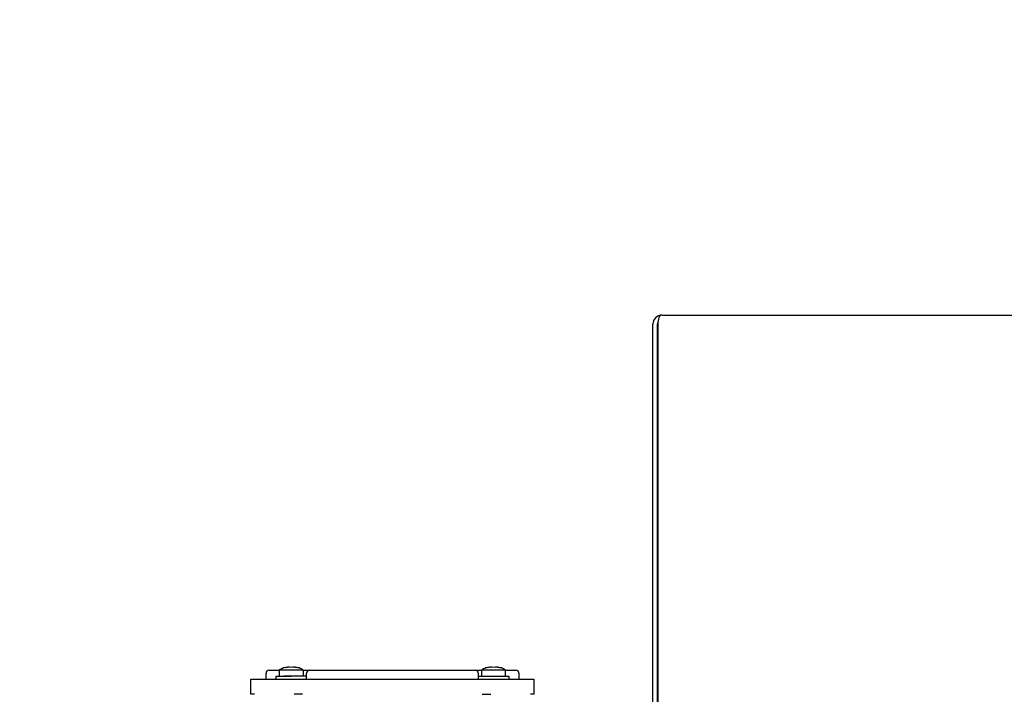
# Model space of a CAD drawing. Units: millimetres. Extents: x 20 to 410, y 10 to 287.
# Drawn here: x 165 to 176, y 163 to 170 of the extents above; entities that cross this region are included whole.
import ezdxf

# ---------------------------------------------------------------- set-up
doc = ezdxf.new("R2010")
doc.units = ezdxf.units.MM
doc.styles.add('SLDTEXTSTYLE0', font='TXT', dxfattribs={"width": 0.605})
doc.dimstyles.new('SLDDIMSTYLE1', dxfattribs={"dimtxt": 3.5, "dimasz": 3.302, "dimexe": 0, "dimexo": 0.0625, "dimgap": 0.875, "dimtad": 1, "dimdec": 0, "dimlfac": 30, "dimrnd": 1e-09, "dimzin": 12, "dimdsep": 46, "dimtxsty": 'SLDTEXTSTYLE0', "dimsah": 1, "dimcen": 0.09, "dimadec": 0, "dimazin": 3, "dimtfac": 1, "dimtdec": 0, "dimtofl": 0, "dimtmove": 0, "dimatfit": 3, "dimfxl": 1, "dimfrac": 2, "dimtolj": 1, "dimtzin": 12, "dimarcsym": 0})

# ---------------------------------------------------------------- blocks, each defined once
blk = doc.blocks.new('_D_6')
at = {"color": 7, "linetype": 'Continuous', "lineweight": 18}
for p, q in [((106.549, 170.458), (34.616, 170.458)), ((35.616, 92.719), (35.616, 170.458)), ((172.216, 92.719), (34.616, 92.719))]:
    blk.add_line(p, q, dxfattribs=at)
for points in [[(35.616, 170.458), (35.108, 167.156), (36.124, 167.156)], [(35.616, 92.719), (36.124, 96.021), (35.108, 96.021)]]:
    blk.add_solid(points, dxfattribs=at)
at = {"color": 7, "linetype": 'Continuous', "lineweight": 18, "insert": (31.104, 126.562), "char_height": 3.5, "attachment_point": 1, "rotation": 90, "style": 'SLDTEXTSTYLE0'}
blk.add_mtext('2332', dxfattribs=at)

msp = doc.modelspace()

# ---------------------------------------------------------------- linework, layer by layer
at = {"color": 7, "linetype": 'Continuous', "lineweight": 25}
for p, q in [((172.215523, 167.185484), (180.68219, 167.185484)), ((172.115523, 162.252151), (172.115523, 167.085484)), ((172.165523, 162.252151), (172.165523, 167.085484)), ((172.170238, 167.085484), (172.170238, 162.252151)), ((167.83285, 163.155306), (167.83285, 163.218639)), ((167.88285, 163.251972), (167.979517, 163.251972)), ((168.11285, 163.251972), (167.979517, 163.251972)), ((167.979517, 163.251972), (167.979517, 163.185306)), ((168.089517, 163.288899), (168.050561, 163.283381)), ((168.050561, 163.283381), (168.089517, 163.288899)), ((168.089517, 163.283381), (168.089517, 163.288899)), ((168.11285, 163.284301), (168.089517, 163.283381)), ((168.136183, 163.283381), (168.11285, 163.284301)), ((168.246183, 163.251972), (168.11285, 163.251972)), ((168.136183, 163.288899), (168.175139, 163.283381)), ((168.175139, 163.283381), (168.136183, 163.288899)), ((168.136183, 163.288899), (168.136183, 163.283381)), ((168.246183, 163.185306), (168.246183, 163.251972)), ((168.28285, 163.155306), (168.28285, 163.218639)), ((168.33285, 163.251972), (170.13285, 163.251972)), ((170.18285, 163.218639), (170.18285, 163.155306)), ((170.35285, 163.251972), (170.219517, 163.251972)), ((170.219517, 163.251972), (170.219517, 163.185306)), ((170.329517, 163.288899), (170.290561, 163.283381)), ((170.290561, 163.283381), (170.329517, 163.288899)), ((170.329517, 163.283381), (170.329517, 163.288899)), ((170.35285, 163.284301), (170.329517, 163.283381)), ((170.376183, 163.283381), (170.35285, 163.284301)), ((170.486183, 163.251972), (170.35285, 163.251972)), ((170.376183, 163.288899), (170.415139, 163.283381)), ((170.415139, 163.283381), (170.376183, 163.288899)), ((170.376183, 163.288899), (170.376183, 163.283381)), ((170.486183, 163.251972), (170.58285, 163.251972)), ((170.486183, 163.185306), (170.486183, 163.251972)), ((170.63285, 163.218639), (170.63285, 163.155306)), ((167.666183, 162.985306), (167.666183, 163.151972)), ((167.705236, 163.151972), (168.143798, 163.151972)), ((167.946183, 163.155306), (167.946183, 163.185306)), ((168.28285, 163.185306), (168.11285, 163.185306)), ((168.238078, 163.151972), (170.227622, 163.151972)), ((170.18285, 163.185306), (170.35285, 163.185306)), ((170.321902, 163.151972), (170.760464, 163.151972)), ((170.519517, 163.185306), (170.519517, 163.155306)), ((170.799517, 163.151972), (170.799517, 162.985306))]:
    msp.add_line(p, q, dxfattribs=at)
for centre, radius, start, end in [((172.215523, 167.085484), 0.1, 90, 180), ((172.215523, 167.085484), 0.05, 151.6129614, 180), ((167.866183, 163.218639), 0.033333, 90, 180), ((168.316183, 163.218639), 0.033333, 90, 180), ((170.149517, 163.218639), 0.033333, 360, 90), ((170.599517, 163.218639), 0.033333, 0, 90), ((167.829517, 163.155306), 0.003333, 270, 0), ((167.94285, 163.155306), 0.003333, 270, 359.9999999), ((168.279517, 163.155306), 0.003333, 270, 359.9999999), ((170.186183, 163.155306), 0.003333, 180, 270), ((170.52285, 163.155306), 0.003333, 180, 270), ((170.636183, 163.155306), 0.003333, 180, 270)]:
    msp.add_arc(centre, radius, start, end, dxfattribs=at)
msp.add_ellipse((172.215523, 167.085484), major_axis=(0, 0.1), ratio=0.452859548, start_param=0, end_param=1.570796327, dxfattribs=at)
for points in [[(167.866183, 163.251972), (167.866442, 163.251972), (167.86696, 163.251972), (167.87078, 163.251972), (167.87631, 163.251972), (167.88067, 163.251972), (167.88285, 163.251972)], [(168.316183, 163.251972), (168.316442, 163.251972), (168.31696, 163.251972), (168.32078, 163.251972), (168.32631, 163.251972), (168.33067, 163.251972), (168.33285, 163.251972)], [(170.13285, 163.251972), (170.13503, 163.251972), (170.13939, 163.251972), (170.14492, 163.251972), (170.14874, 163.251972), (170.149258, 163.251972), (170.149517, 163.251972)], [(170.58285, 163.251972), (170.58503, 163.251972), (170.58939, 163.251972), (170.59492, 163.251972), (170.59874, 163.251972), (170.599258, 163.251972), (170.599517, 163.251972)], [(167.666183, 163.151972), (167.666676, 163.151972), (167.667661, 163.151972), (167.675643, 163.151972), (167.687761, 163.151972), (167.699411, 163.151972), (167.705236, 163.151972)], [(167.946183, 163.185306), (167.948689, 163.185306), (167.953699, 163.185306), (167.992241, 163.185306), (168.047331, 163.185306), (168.09101, 163.185306), (168.11285, 163.185306)], [(168.11285, 163.185306), (168.10193, 163.185306), (168.080091, 163.185306), (168.052545, 163.185306), (168.033275, 163.185306), (168.030769, 163.185306), (168.029517, 163.185306)], [(168.143798, 163.151972), (168.150319, 163.151972), (168.163362, 163.151972), (168.186768, 163.151972), (168.211888, 163.151972), (168.229348, 163.151972), (168.238078, 163.151972)], [(170.227622, 163.151972), (170.236352, 163.151972), (170.253812, 163.151972), (170.278931, 163.151972), (170.302338, 163.151972), (170.315381, 163.151972), (170.321902, 163.151972)], [(170.35285, 163.185306), (170.374689, 163.185306), (170.418369, 163.185306), (170.473459, 163.185306), (170.512001, 163.185306), (170.517011, 163.185306), (170.519517, 163.185306)], [(170.760464, 163.151972), (170.766289, 163.151972), (170.777939, 163.151972), (170.790057, 163.151972), (170.798039, 163.151972), (170.799024, 163.151972), (170.799517, 163.151972)], [(167.705236, 162.985306), (167.699411, 162.985306), (167.687761, 162.985306), (167.675643, 162.985306), (167.667661, 162.985306), (167.666676, 162.985306), (167.666183, 162.985306)], [(168.238078, 162.985306), (168.229348, 162.985306), (168.211888, 162.985306), (168.186768, 162.985306), (168.163362, 162.985306), (168.150319, 162.985306), (168.143798, 162.985306)], [(170.227622, 162.985306), (170.236352, 162.985306), (170.253812, 162.985306), (170.278931, 162.985306), (170.302338, 162.985306), (170.315381, 162.985306), (170.321902, 162.985306)], [(170.799517, 162.985306), (170.799024, 162.985306), (170.798039, 162.985306), (170.790057, 162.985306), (170.777939, 162.985306), (170.766289, 162.985306), (170.760464, 162.985306)]]:
    msp.add_open_spline(points, degree=3, dxfattribs=at)
for points, knots in [([(168.050747, 163.282517), (168.042754, 163.281139), (168.016909, 163.276684), (167.994793, 163.262068), (167.979517, 163.251972)], [0, 0, 0, 0, 0.309261603, 1, 1, 1, 1]), ([(168.246183, 163.251972), (168.230907, 163.262068), (168.208791, 163.276684), (168.182946, 163.281139), (168.174952, 163.282517)], [0, 0, 0, 0, 0.69073847, 1, 1, 1, 1]), ([(168.254683, 163.251972), (168.255335, 163.251972), (168.266875, 163.251972), (168.283552, 163.251972), (168.309482, 163.251972), (168.313543, 163.251972), (168.316183, 163.251972)], [0, 0, 0, 0, 0.0155063438, 0.2747025336, 0.5285125115, 1, 1, 1, 1]), ([(170.149517, 163.251972), (170.152157, 163.251972), (170.156218, 163.251972), (170.182147, 163.251972), (170.198825, 163.251972), (170.210365, 163.251972), (170.211017, 163.251972)], [0, 0, 0, 0, 0.471487492, 0.725297471, 0.984493661, 1, 1, 1, 1]), ([(170.290747, 163.282517), (170.282754, 163.281139), (170.256909, 163.276684), (170.234793, 163.262068), (170.219517, 163.251972)], [0, 0, 0, 0, 0.309261603, 1, 1, 1, 1]), ([(170.486183, 163.251972), (170.470907, 163.262068), (170.448791, 163.276684), (170.422946, 163.281139), (170.414952, 163.282517)], [0, 0, 0, 0, 0.69073847, 1, 1, 1, 1])]:
    msp.add_open_spline(points, degree=3, knots=knots, dxfattribs=at)

# ---------------------------------------------------------------- dimensions: what is measured, and where the dimension line sits
at = {"color": 7, "linetype": 'Continuous', "lineweight": 18}
dim = msp.add_linear_dim(base=(35.615523, 170.458077), p1=(172.215523, 92.718817), p2=(106.548857, 170.458077), angle=90, dimstyle='SLDDIMSTYLE1', dxfattribs=at)
dim.commit()
dim.dimension.update_dxf_attribs({"geometry": '_D_6', "text_midpoint": (35.615523, 130.946638), "dimtype": 160})

doc.saveas('drawing.dxf')
